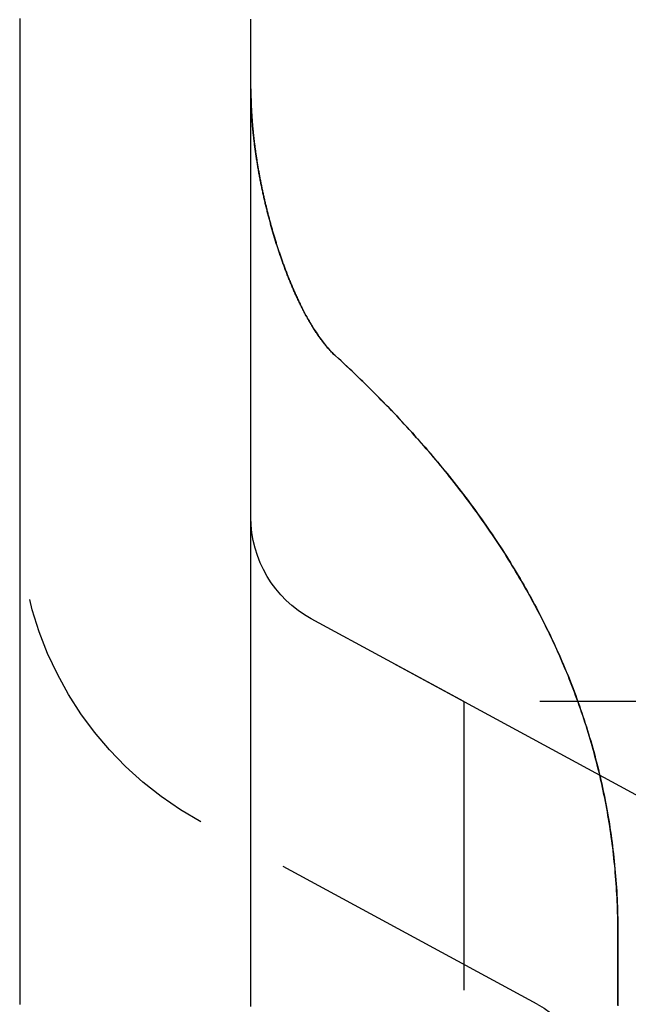
# Model space of a CAD drawing. Extents: x -230 to 59, y -180 to 1500.
# Drawn here: x -215 to -210, y 652 to 661 of the extents above; entities that cross this region are included whole.
import ezdxf

# ---------------------------------------------------------------- set-up
doc = ezdxf.new("R2010")
doc.units = 0
doc.header["$LTSCALE"] = 10
doc.linetypes.add('VERDECKT', pattern=[0.375, 0.25, -0.125])
doc.layers.get('0').update_dxf_attribs({"linetype": 'CONTINUOUS'})
doc.layers.add('STEMPEL', color=3, linetype='CONTINUOUS')

# ---------------------------------------------------------------- blocks, each defined once
blk = doc.blocks.new('A$C6F5950A2')
at = {"color": 1, "linetype": 'VERDECKT', "extrusion": (2e-16, 1, -2e-16)}
for p, q in [((-61.1586, 655), (-62.4772, 655.7161)), ((-59.5683, 654.1363), (-62.4772, 655.7161)), ((-61.1586, 655), (-61.1586, 585)), ((-58, 655), (-61.1586, 655)), ((-60.5228, 652.3788), (-63.4317, 653.9586))]:
    blk.add_line(p, q, dxfattribs=at)
at = {"color": 1}
for points in [[(-63, 652.361, 0), (-63, 652.386, 0), (-63, 652.41, 0), (-63, 652.434, 0), (-63, 652.458, 0), (-63, 652.483, 0), (-63, 652.507, 0), (-63, 652.531, 0), (-63, 652.555, 0), (-63, 652.58, 0), (-63, 652.604, 0), (-63, 652.628, 0), (-63, 652.653, 0), (-63, 652.677, 0), (-63, 652.701, 0), (-63, 652.725, 0), (-63, 652.75, 0), (-63, 652.774, 0), (-63, 652.798, 0), (-63, 652.822, 0), (-63, 652.847, 0), (-63, 652.871, 0), (-63, 652.895, 0), (-63, 652.92, 0), (-63, 652.944, 0), (-63, 652.968, 0), (-63, 652.992, 0), (-63, 653.017, 0), (-63, 653.041, 0), (-63, 653.065, 0), (-63, 653.089, 0), (-63, 653.114, 0), (-63, 653.138, 0), (-63, 653.162, 0), (-63, 653.187, 0), (-63, 653.211, 0), (-63, 653.235, 0), (-63, 653.259, 0), (-63, 653.284, 0), (-63, 653.308, 0), (-63, 653.332, 0), (-63, 653.357, 0), (-63, 653.381, 0), (-63, 653.405, 0), (-63, 653.429, 0), (-63, 653.454, 0), (-63, 653.478, 0), (-63, 653.502, 0), (-63, 653.527, 0), (-63, 653.551, 0), (-63, 653.575, 0), (-63, 653.599, 0), (-63, 653.624, 0), (-63, 653.648, 0), (-63, 653.672, 0), (-63, 653.697, 0), (-63, 653.721, 0), (-63, 653.745, 0), (-63, 653.769, 0), (-63, 653.794, 0), (-63, 653.818, 0), (-63, 653.842, 0), (-63, 653.867, 0), (-63, 653.891, 0), (-63, 653.915, 0), (-63, 653.939, 0), (-63, 653.964, 0), (-63, 653.988, 0), (-63, 654.012, 0), (-63, 654.037, 0), (-63, 654.061, 0), (-63, 654.085, 0), (-63, 654.11, 0), (-63, 654.134, 0), (-63, 654.158, 0), (-63, 654.182, 0), (-63, 654.207, 0), (-63, 654.231, 0), (-63, 654.255, 0), (-63, 654.28, 0), (-63, 654.304, 0), (-63, 654.328, 0), (-63, 654.352, 0), (-63, 654.377, 0), (-63, 654.401, 0), (-63, 654.425, 0), (-63, 654.45, 0), (-63, 654.474, 0), (-63, 654.498, 0), (-63, 654.523, 0), (-63, 654.547, 0), (-63, 654.571, 0), (-63, 654.595, 0), (-63, 654.62, 0), (-63, 654.644, 0), (-63, 654.668, 0), (-63, 654.693, 0), (-63, 654.717, 0), (-63, 654.741, 0), (-63, 654.765, 0), (-63, 654.79, 0), (-63, 654.814, 0), (-63, 654.838, 0), (-63, 654.863, 0), (-63, 654.887, 0), (-63, 654.911, 0), (-63, 654.936, 0), (-63, 654.96, 0), (-63, 654.984, 0), (-63, 655.008, 0), (-63, 655.033, 0), (-63, 655.057, 0), (-63, 655.081, 0), (-63, 655.106, 0), (-63, 655.13, 0), (-63, 655.154, 0), (-63, 655.178, 0), (-63, 655.203, 0), (-63, 655.227, 0), (-63, 655.251, 0), (-63, 655.276, 0), (-63, 655.3, 0), (-63, 655.324, 0), (-63, 655.349, 0), (-63, 655.373, 0), (-63, 655.397, 0), (-63, 655.421, 0), (-63, 655.446, 0), (-63, 655.47, 0), (-63, 655.494, 0), (-63, 655.519, 0), (-63, 655.543, 0), (-63, 655.567, 0), (-63, 655.591, 0), (-63, 655.616, 0), (-63, 655.64, 0), (-63, 655.664, 0), (-63, 655.689, 0), (-63, 655.713, 0), (-63, 655.737, 0), (-63, 655.761, 0), (-63, 655.786, 0), (-63, 655.81, 0), (-63, 655.834, 0), (-63, 655.859, 0), (-63, 655.883, 0), (-63, 655.907, 0), (-63, 655.931, 0), (-63, 655.956, 0), (-63, 655.98, 0), (-63, 656.004, 0), (-63, 656.029, 0), (-63, 656.053, 0), (-63, 656.077, 0), (-63, 656.101, 0), (-63, 656.126, 0), (-63, 656.15, 0), (-63, 656.174, 0), (-63, 656.199, 0), (-63, 656.223, 0), (-63, 656.247, 0), (-63, 656.271, 0), (-63, 656.296, 0), (-63, 656.32, 0), (-63, 656.344, 0), (-63, 656.369, 0), (-63, 656.393, 0), (-63, 656.417, 0), (-63, 656.441, 0), (-63, 656.466, 0), (-63, 656.49, 0), (-63, 656.514, 0), (-63, 656.538, 0), (-63, 656.563, 0), (-63, 656.587, 0), (-63, 656.611, 0), (-63, 656.636, 0), (-63, 656.66, 0), (-63, 656.684, 0), (-63, 656.708, 0), (-63, 656.733, 0), (-63, 656.757, 0), (-63, 656.781, 0), (-63, 656.805, 0), (-63, 656.83, 0), (-63, 656.854, 0), (-63, 656.878, 0), (-63, 656.903, 0), (-63, 656.927, 0), (-63, 656.951, 0), (-63, 656.975, 0), (-63, 657, 0), (-63, 657.024, 0), (-63, 657.048, 0), (-63, 657.072, 0), (-63, 657.097, 0), (-63, 657.121, 0), (-63, 657.145, 0), (-63, 657.169, 0), (-63, 657.194, 0), (-63, 657.218, 0), (-63, 657.242, 0), (-63, 657.267, 0), (-63, 657.291, 0), (-63, 657.315, 0), (-63, 657.339, 0), (-63, 657.364, 0), (-63, 657.388, 0), (-63, 657.412, 0), (-63, 657.436, 0), (-63, 657.461, 0), (-63, 657.485, 0), (-63, 657.509, 0), (-63, 657.534, 0), (-63, 657.558, 0), (-63, 657.582, 0), (-63, 657.606, 0), (-63, 657.631, 0), (-63, 657.655, 0), (-63, 657.679, 0), (-63, 657.703, 0), (-63, 657.728, 0), (-63, 657.752, 0), (-63, 657.776, 0), (-63, 657.8, 0), (-63, 657.825, 0), (-63, 657.849, 0), (-63, 657.873, 0), (-63, 657.898, 0), (-63, 657.922, 0), (-63, 657.946, 0), (-63, 657.97, 0), (-63, 657.995, 0), (-63, 658.019, 0), (-63, 658.043, 0), (-63, 658.067, 0), (-63, 658.092, 0), (-63, 658.116, 0), (-63, 658.14, 0), (-63, 658.164, 0), (-63, 658.189, 0), (-63, 658.213, 0), (-63, 658.237, 0), (-63, 658.262, 0), (-63, 658.286, 0), (-63, 658.31, 0), (-63, 658.334, 0), (-63, 658.359, 0), (-63, 658.383, 0), (-63, 658.407, 0), (-63, 658.431, 0), (-63, 658.456, 0), (-63, 658.48, 0), (-63, 658.504, 0), (-63, 658.529, 0), (-63, 658.553, 0), (-63, 658.577, 0), (-63, 658.601, 0), (-63, 658.626, 0), (-63, 658.65, 0), (-63, 658.674, 0), (-63, 658.698, 0), (-63, 658.723, 0), (-63, 658.747, 0), (-63, 658.771, 0), (-63, 658.795, 0), (-63, 658.82, 0), (-63, 658.844, 0), (-63, 658.868, 0), (-63, 658.893, 0), (-63, 658.917, 0), (-63, 658.941, 0), (-63, 658.965, 0), (-63, 658.99, 0), (-63, 659.014, 0), (-63, 659.038, 0), (-63, 659.062, 0), (-63, 659.087, 0), (-63, 659.111, 0), (-63, 659.135, 0), (-63, 659.16, 0), (-63, 659.184, 0), (-63, 659.208, 0), (-63, 659.232, 0), (-63, 659.257, 0), (-63, 659.281, 0), (-63, 659.305, 0), (-63, 659.329, 0), (-63, 659.354, 0), (-63, 659.378, 0), (-63, 659.402, 0), (-63, 659.426, 0), (-63, 659.451, 0), (-63, 659.475, 0), (-63, 659.499, 0), (-63, 659.524, 0), (-63, 659.548, 0), (-63, 659.572, 0), (-63, 659.596, 0), (-63, 659.621, 0), (-63, 659.645, 0), (-63, 659.669, 0), (-63, 659.693, 0), (-63, 659.718, 0), (-63, 659.742, 0), (-63, 659.766, 0), (-63, 659.791, 0), (-63, 659.815, 0), (-63, 659.839, 0), (-63, 659.863, 0), (-63, 659.888, 0), (-63, 659.912, 0), (-63, 659.936, 0), (-63, 659.96, 0), (-63, 659.985, 0), (-63, 660.009, 0), (-63, 660.033, 0), (-63, 660.057, 0), (-63, 660.082, 0), (-63, 660.106, 0), (-63, 660.13, 0), (-63, 660.155, 0), (-63, 660.179, 0), (-63, 660.203, 0), (-63, 660.227, 0), (-63, 660.252, 0), (-63, 660.276, 0), (-63, 660.3, 0), (-63, 660.324, 0), (-63, 660.349, 0), (-63, 660.373, 0), (-63, 660.397, 0), (-63, 660.421, 0), (-63, 660.446, 0), (-63, 660.47, 0), (-63, 660.494, 0), (-63, 660.519, 0), (-63, 660.543, 0), (-63, 660.567, 0), (-63, 660.591, 0), (-63, 660.616, 0), (-63, 660.64, 0), (-63, 660.664, 0), (-63, 660.688, 0), (-63, 660.713, 0), (-63, 660.737, 0), (-63, 660.761, 0), (-63, 660.786, 0), (-63, 660.81, 0), (-63, 660.834, 0), (-63, 660.858, 0), (-63, 660.883, 0), (-63, 660.907, 0)], [(-62.2671, 657.992, 0), (-62.274, 657.998, 0), (-62.2809, 658.005, 0), (-62.2877, 658.011, 0), (-62.2944, 658.018, 0), (-62.3011, 658.025, 0), (-62.3077, 658.032, 0), (-62.3142, 658.039, 0), (-62.3207, 658.046, 0), (-62.3271, 658.053, 0), (-62.3334, 658.06, 0), (-62.3397, 658.067, 0), (-62.3459, 658.075, 0), (-62.352, 658.082, 0), (-62.3581, 658.09, 0), (-62.3641, 658.097, 0), (-62.37, 658.105, 0), (-62.3758, 658.112, 0), (-62.3816, 658.12, 0), (-62.3873, 658.127, 0), (-62.393, 658.135, 0), (-62.3985, 658.142, 0), (-62.404, 658.15, 0), (-62.4094, 658.158, 0), (-62.4147, 658.165, 0), (-62.42, 658.173, 0), (-62.4252, 658.18, 0), (-62.4303, 658.188, 0), (-62.4353, 658.195, 0), (-62.4402, 658.203, 0), (-62.4451, 658.21, 0), (-62.4499, 658.218, 0), (-62.4546, 658.225, 0), (-62.4592, 658.233, 0), (-62.4637, 658.24, 0), (-62.4682, 658.247, 0), (-62.4726, 658.254, 0), (-62.4768, 658.261, 0), (-62.4811, 658.268, 0), (-62.4852, 658.275, 0), (-62.4893, 658.282, 0), (-62.4934, 658.289, 0), (-62.4976, 658.297, 0), (-62.5017, 658.304, 0), (-62.5057, 658.311, 0), (-62.5098, 658.318, 0), (-62.5139, 658.326, 0), (-62.518, 658.333, 0), (-62.522, 658.34, 0), (-62.526, 658.348, 0), (-62.5301, 658.355, 0), (-62.5341, 658.363, 0), (-62.5381, 658.37, 0), (-62.5421, 658.378, 0), (-62.5461, 658.386, 0), (-62.55, 658.393, 0), (-62.554, 658.401, 0), (-62.5579, 658.409, 0), (-62.5619, 658.417, 0), (-62.5658, 658.424, 0), (-62.5697, 658.432, 0), (-62.5736, 658.44, 0), (-62.5775, 658.448, 0), (-62.5814, 658.456, 0), (-62.5853, 658.464, 0), (-62.5891, 658.472, 0), (-62.593, 658.481, 0), (-62.5968, 658.489, 0), (-62.6006, 658.497, 0), (-62.6044, 658.505, 0), (-62.6082, 658.513, 0), (-62.612, 658.522, 0), (-62.6158, 658.53, 0), (-62.6195, 658.538, 0), (-62.6232, 658.547, 0), (-62.627, 658.555, 0), (-62.6307, 658.564, 0), (-62.6344, 658.572, 0), (-62.6381, 658.581, 0), (-62.6418, 658.59, 0), (-62.6454, 658.598, 0), (-62.6491, 658.607, 0), (-62.6527, 658.615, 0), (-62.6563, 658.624, 0), (-62.6599, 658.633, 0), (-62.6635, 658.642, 0), (-62.6671, 658.651, 0), (-62.6707, 658.659, 0), (-62.6742, 658.668, 0), (-62.6778, 658.677, 0), (-62.6813, 658.686, 0), (-62.6848, 658.695, 0), (-62.6883, 658.704, 0), (-62.6918, 658.713, 0), (-62.6952, 658.722, 0), (-62.6987, 658.731, 0), (-62.7021, 658.74, 0), (-62.7055, 658.749, 0), (-62.7089, 658.759, 0), (-62.7123, 658.768, 0), (-62.7157, 658.777, 0), (-62.7191, 658.786, 0), (-62.7224, 658.795, 0), (-62.7257, 658.805, 0), (-62.729, 658.814, 0), (-62.7323, 658.823, 0), (-62.7356, 658.833, 0), (-62.7389, 658.842, 0), (-62.7421, 658.851, 0), (-62.7453, 658.861, 0), (-62.7486, 658.87, 0), (-62.7518, 658.88, 0), (-62.7549, 658.889, 0), (-62.7581, 658.899, 0), (-62.7613, 658.908, 0), (-62.7644, 658.918, 0), (-62.7675, 658.927, 0), (-62.7706, 658.937, 0), (-62.7737, 658.946, 0), (-62.7768, 658.956, 0), (-62.7798, 658.966, 0), (-62.7828, 658.975, 0), (-62.7858, 658.985, 0), (-62.7888, 658.995, 0), (-62.7918, 659.004, 0), (-62.7948, 659.014, 0), (-62.7977, 659.024, 0), (-62.8006, 659.034, 0), (-62.8036, 659.043, 0), (-62.8064, 659.053, 0), (-62.8093, 659.063, 0), (-62.8122, 659.073, 0), (-62.815, 659.083, 0), (-62.8178, 659.092, 0), (-62.8206, 659.102, 0), (-62.8234, 659.112, 0), (-62.8262, 659.122, 0), (-62.8289, 659.132, 0), (-62.8316, 659.142, 0), (-62.8343, 659.152, 0), (-62.837, 659.162, 0), (-62.8397, 659.172, 0), (-62.8423, 659.182, 0), (-62.845, 659.192, 0), (-62.8476, 659.202, 0), (-62.8502, 659.211, 0), (-62.8527, 659.221, 0), (-62.8553, 659.231, 0), (-62.8578, 659.241, 0), (-62.8603, 659.251, 0), (-62.8628, 659.261, 0), (-62.8653, 659.272, 0), (-62.8677, 659.282, 0), (-62.8702, 659.292, 0), (-62.8726, 659.302, 0), (-62.875, 659.312, 0), (-62.8773, 659.322, 0), (-62.8797, 659.332, 0), (-62.882, 659.342, 0), (-62.8843, 659.352, 0), (-62.8866, 659.362, 0), (-62.8889, 659.372, 0), (-62.8911, 659.382, 0), (-62.8934, 659.392, 0), (-62.8956, 659.402, 0), (-62.8977, 659.412, 0), (-62.8999, 659.423, 0), (-62.9021, 659.433, 0), (-62.9042, 659.443, 0), (-62.9063, 659.453, 0), (-62.9084, 659.463, 0), (-62.9104, 659.473, 0), (-62.9125, 659.483, 0), (-62.9145, 659.493, 0), (-62.9165, 659.504, 0), (-62.9184, 659.514, 0), (-62.9204, 659.524, 0), (-62.9223, 659.534, 0), (-62.9242, 659.544, 0), (-62.9261, 659.554, 0), (-62.928, 659.564, 0), (-62.9298, 659.574, 0), (-62.9316, 659.585, 0), (-62.9334, 659.595, 0), (-62.9352, 659.605, 0), (-62.937, 659.615, 0), (-62.9387, 659.625, 0), (-62.9404, 659.635, 0), (-62.9421, 659.645, 0), (-62.9438, 659.655, 0), (-62.9454, 659.665, 0), (-62.947, 659.676, 0), (-62.9486, 659.686, 0), (-62.9502, 659.696, 0), (-62.9517, 659.706, 0), (-62.9533, 659.716, 0), (-62.9548, 659.726, 0), (-62.9562, 659.736, 0), (-62.9577, 659.746, 0), (-62.9591, 659.756, 0), (-62.9605, 659.766, 0), (-62.9619, 659.777, 0), (-62.9633, 659.787, 0), (-62.9646, 659.797, 0), (-62.9659, 659.807, 0), (-62.9672, 659.817, 0), (-62.9685, 659.827, 0), (-62.9698, 659.837, 0), (-62.971, 659.847, 0), (-62.9722, 659.857, 0), (-62.9733, 659.867, 0), (-62.9745, 659.877, 0), (-62.9756, 659.887, 0), (-62.9767, 659.897, 0), (-62.9778, 659.907, 0), (-62.9788, 659.917, 0), (-62.9799, 659.927, 0), (-62.9809, 659.937, 0), (-62.9818, 659.947, 0), (-62.9828, 659.957, 0), (-62.9837, 659.966, 0), (-62.9846, 659.976, 0), (-62.9855, 659.986, 0), (-62.9864, 659.996, 0), (-62.9872, 660.006, 0), (-62.988, 660.016, 0), (-62.9888, 660.026, 0), (-62.9895, 660.036, 0), (-62.9902, 660.045, 0), (-62.9909, 660.055, 0), (-62.9916, 660.065, 0), (-62.9923, 660.075, 0), (-62.9929, 660.085, 0), (-62.9935, 660.094, 0), (-62.9941, 660.104, 0), (-62.9946, 660.114, 0), (-62.9951, 660.124, 0), (-62.9956, 660.133, 0), (-62.9961, 660.143, 0), (-62.9965, 660.153, 0), (-62.997, 660.162, 0), (-62.9973, 660.172, 0), (-62.9977, 660.182, 0), (-62.998, 660.191, 0), (-62.9984, 660.201, 0), (-62.9986, 660.21, 0), (-62.9989, 660.22, 0), (-62.9991, 660.23, 0), (-62.9993, 660.239, 0), (-62.9995, 660.249, 0), (-62.9997, 660.258, 0), (-62.9998, 660.268, 0), (-62.9999, 660.277, 0), (-62.9999, 660.286, 0), (-63, 660.296, 0), (-63, 660.305, 0)], [(-63, 660.305, 0), (-63, 660.297, 0), (-63, 660.289, 0), (-62.9999, 660.281, 0), (-62.9998, 660.273, 0), (-62.9998, 660.265, 0), (-62.9996, 660.257, 0), (-62.9995, 660.249, 0), (-62.9994, 660.241, 0), (-62.9992, 660.233, 0), (-62.999, 660.225, 0), (-62.9988, 660.216, 0), (-62.9986, 660.208, 0), (-62.9983, 660.2, 0), (-62.9981, 660.192, 0), (-62.9978, 660.184, 0), (-62.9975, 660.176, 0), (-62.9972, 660.167, 0), (-62.9968, 660.159, 0), (-62.9965, 660.151, 0), (-62.9961, 660.143, 0), (-62.9957, 660.134, 0), (-62.9953, 660.126, 0), (-62.9948, 660.118, 0), (-62.9944, 660.11, 0), (-62.9939, 660.101, 0), (-62.9934, 660.093, 0), (-62.9929, 660.085, 0), (-62.9924, 660.076, 0), (-62.9918, 660.068, 0), (-62.9912, 660.06, 0), (-62.9907, 660.051, 0), (-62.9901, 660.043, 0), (-62.9894, 660.034, 0), (-62.9888, 660.026, 0), (-62.9881, 660.018, 0), (-62.9874, 660.009, 0), (-62.9867, 660.001, 0), (-62.986, 659.992, 0), (-62.9853, 659.984, 0), (-62.9845, 659.975, 0), (-62.9838, 659.967, 0), (-62.983, 659.959, 0), (-62.9822, 659.95, 0), (-62.9814, 659.942, 0), (-62.9805, 659.933, 0), (-62.9797, 659.925, 0), (-62.9788, 659.916, 0), (-62.9779, 659.908, 0), (-62.977, 659.899, 0), (-62.976, 659.891, 0), (-62.9751, 659.882, 0), (-62.9741, 659.873, 0), (-62.9731, 659.865, 0), (-62.9721, 659.856, 0), (-62.9711, 659.848, 0), (-62.9701, 659.839, 0), (-62.969, 659.831, 0), (-62.9679, 659.822, 0), (-62.9668, 659.814, 0), (-62.9657, 659.805, 0), (-62.9646, 659.796, 0), (-62.9635, 659.788, 0), (-62.9623, 659.779, 0), (-62.9611, 659.771, 0), (-62.9599, 659.762, 0), (-62.9587, 659.753, 0), (-62.9575, 659.745, 0), (-62.9563, 659.736, 0), (-62.955, 659.728, 0), (-62.9537, 659.719, 0), (-62.9524, 659.71, 0), (-62.9511, 659.702, 0), (-62.9498, 659.693, 0), (-62.9484, 659.684, 0), (-62.9471, 659.676, 0), (-62.9457, 659.667, 0), (-62.9443, 659.659, 0), (-62.9429, 659.65, 0), (-62.9415, 659.641, 0), (-62.94, 659.633, 0), (-62.9385, 659.624, 0), (-62.9371, 659.615, 0), (-62.9356, 659.607, 0), (-62.9341, 659.598, 0), (-62.9325, 659.589, 0), (-62.931, 659.581, 0), (-62.9294, 659.572, 0), (-62.9279, 659.563, 0), (-62.9263, 659.555, 0), (-62.9247, 659.546, 0), (-62.923, 659.537, 0), (-62.9214, 659.529, 0), (-62.9197, 659.52, 0), (-62.9181, 659.511, 0), (-62.9164, 659.503, 0), (-62.9147, 659.494, 0), (-62.9129, 659.486, 0), (-62.9112, 659.477, 0), (-62.9095, 659.468, 0), (-62.9077, 659.46, 0), (-62.9059, 659.451, 0), (-62.9041, 659.442, 0), (-62.9023, 659.434, 0), (-62.9005, 659.425, 0), (-62.8986, 659.416, 0), (-62.8968, 659.408, 0), (-62.8949, 659.399, 0), (-62.893, 659.39, 0), (-62.8911, 659.382, 0), (-62.8892, 659.373, 0), (-62.8872, 659.365, 0), (-62.8853, 659.356, 0), (-62.8833, 659.347, 0), (-62.8813, 659.339, 0), (-62.8793, 659.33, 0), (-62.8773, 659.322, 0), (-62.8753, 659.313, 0), (-62.8733, 659.304, 0), (-62.8712, 659.296, 0), (-62.8691, 659.287, 0), (-62.867, 659.279, 0), (-62.8649, 659.27, 0), (-62.8628, 659.261, 0), (-62.8607, 659.253, 0), (-62.8585, 659.244, 0), (-62.8564, 659.236, 0), (-62.8542, 659.227, 0), (-62.852, 659.219, 0), (-62.8498, 659.21, 0), (-62.8476, 659.202, 0), (-62.8454, 659.193, 0), (-62.8431, 659.184, 0), (-62.8408, 659.176, 0), (-62.8385, 659.167, 0), (-62.8362, 659.159, 0), (-62.8339, 659.15, 0), (-62.8315, 659.141, 0), (-62.8291, 659.133, 0), (-62.8267, 659.124, 0), (-62.8243, 659.115, 0), (-62.8218, 659.107, 0), (-62.8194, 659.098, 0), (-62.8169, 659.089, 0), (-62.8144, 659.08, 0), (-62.8118, 659.072, 0), (-62.8093, 659.063, 0), (-62.8067, 659.054, 0), (-62.8041, 659.045, 0), (-62.8015, 659.036, 0), (-62.7988, 659.028, 0), (-62.7962, 659.019, 0), (-62.7935, 659.01, 0), (-62.7908, 659.001, 0), (-62.7881, 658.992, 0), (-62.7853, 658.983, 0), (-62.7826, 658.975, 0), (-62.7798, 658.966, 0), (-62.777, 658.957, 0), (-62.7741, 658.948, 0), (-62.7713, 658.939, 0), (-62.7684, 658.93, 0), (-62.7655, 658.921, 0), (-62.7626, 658.912, 0), (-62.7596, 658.903, 0), (-62.7567, 658.894, 0), (-62.7537, 658.885, 0), (-62.7507, 658.877, 0), (-62.7477, 658.868, 0), (-62.7446, 658.859, 0), (-62.7415, 658.85, 0), (-62.7384, 658.841, 0), (-62.7353, 658.832, 0), (-62.7322, 658.823, 0), (-62.729, 658.814, 0), (-62.7259, 658.805, 0), (-62.7227, 658.796, 0), (-62.7194, 658.787, 0), (-62.7162, 658.778, 0), (-62.7129, 658.769, 0), (-62.7097, 658.761, 0), (-62.7063, 658.752, 0), (-62.703, 658.743, 0), (-62.6997, 658.734, 0), (-62.6963, 658.725, 0), (-62.6929, 658.716, 0), (-62.6895, 658.707, 0), (-62.686, 658.698, 0), (-62.6826, 658.69, 0), (-62.6791, 658.681, 0), (-62.6756, 658.672, 0), (-62.6721, 658.663, 0), (-62.6685, 658.654, 0), (-62.6649, 658.645, 0), (-62.6614, 658.637, 0), (-62.6577, 658.628, 0), (-62.6541, 658.619, 0), (-62.6504, 658.61, 0), (-62.6468, 658.601, 0), (-62.6431, 658.593, 0), (-62.6393, 658.584, 0), (-62.6356, 658.575, 0), (-62.6318, 658.567, 0), (-62.628, 658.558, 0), (-62.6242, 658.549, 0), (-62.6204, 658.541, 0), (-62.6165, 658.532, 0), (-62.6127, 658.523, 0), (-62.6088, 658.515, 0), (-62.6048, 658.506, 0), (-62.6009, 658.498, 0), (-62.5969, 658.489, 0), (-62.5928, 658.48, 0), (-62.5885, 658.471, 0), (-62.584, 658.462, 0), (-62.5793, 658.452, 0), (-62.5745, 658.442, 0), (-62.5695, 658.432, 0), (-62.5643, 658.421, 0), (-62.559, 658.411, 0), (-62.5535, 658.4, 0), (-62.5478, 658.389, 0), (-62.542, 658.377, 0), (-62.536, 658.366, 0), (-62.5298, 658.354, 0), (-62.5235, 658.343, 0), (-62.517, 658.331, 0), (-62.5104, 658.319, 0), (-62.5036, 658.307, 0), (-62.4967, 658.295, 0), (-62.4896, 658.282, 0), (-62.4824, 658.27, 0), (-62.475, 658.258, 0), (-62.4674, 658.245, 0), (-62.4598, 658.233, 0), (-62.4519, 658.221, 0), (-62.444, 658.208, 0), (-62.4358, 658.196, 0), (-62.4276, 658.183, 0), (-62.4192, 658.171, 0), (-62.4107, 658.159, 0), (-62.402, 658.147, 0), (-62.3932, 658.135, 0), (-62.3843, 658.123, 0), (-62.3752, 658.111, 0), (-62.366, 658.099, 0), (-62.3567, 658.088, 0), (-62.3472, 658.076, 0), (-62.3376, 658.065, 0), (-62.3279, 658.054, 0), (-62.3181, 658.043, 0), (-62.3081, 658.032, 0), (-62.298, 658.022, 0), (-62.2878, 658.011, 0), (-62.2775, 658.001, 0), (-62.2671, 657.992, 0)], [(-63, 652.378, 0), (-63, 652.405, 0), (-63, 652.431, 0), (-63, 652.457, 0), (-63, 652.483, 0), (-63, 652.509, 0), (-63, 652.535, 0), (-63, 652.561, 0), (-63, 652.588, 0), (-63, 652.614, 0), (-63, 652.64, 0), (-63, 652.666, 0), (-63, 652.692, 0), (-63, 652.718, 0), (-63, 652.745, 0), (-63, 652.771, 0), (-63, 652.797, 0), (-63, 652.823, 0), (-63, 652.849, 0), (-63, 652.875, 0), (-63, 652.902, 0), (-63, 652.928, 0), (-63, 652.954, 0), (-63, 652.98, 0), (-63, 653.006, 0), (-63, 653.032, 0), (-63, 653.058, 0), (-63, 653.085, 0), (-63, 653.111, 0), (-63, 653.137, 0), (-63, 653.163, 0), (-63, 653.189, 0), (-63, 653.215, 0), (-63, 653.242, 0), (-63, 653.268, 0), (-63, 653.294, 0), (-63, 653.32, 0), (-63, 653.346, 0), (-63, 653.372, 0), (-63, 653.399, 0), (-63, 653.425, 0), (-63, 653.451, 0), (-63, 653.477, 0), (-63, 653.503, 0), (-63, 653.529, 0), (-63, 653.556, 0), (-63, 653.582, 0), (-63, 653.608, 0), (-63, 653.634, 0), (-63, 653.66, 0), (-63, 653.687, 0), (-63, 653.713, 0), (-63, 653.739, 0), (-63, 653.765, 0), (-63, 653.791, 0), (-63, 653.817, 0), (-63, 653.844, 0), (-63, 653.87, 0), (-63, 653.896, 0), (-63, 653.922, 0), (-63, 653.948, 0), (-63, 653.974, 0), (-63, 654.001, 0), (-63, 654.027, 0), (-63, 654.053, 0), (-63, 654.079, 0), (-63, 654.105, 0), (-63, 654.131, 0), (-63, 654.158, 0), (-63, 654.184, 0), (-63, 654.21, 0), (-63, 654.236, 0), (-63, 654.262, 0), (-63, 654.289, 0), (-63, 654.315, 0), (-63, 654.341, 0), (-63, 654.367, 0), (-63, 654.393, 0), (-63, 654.419, 0), (-63, 654.446, 0), (-63, 654.472, 0), (-63, 654.498, 0), (-63, 654.524, 0), (-63, 654.55, 0), (-63, 654.577, 0), (-63, 654.603, 0), (-63, 654.629, 0), (-63, 654.655, 0), (-63, 654.681, 0), (-63, 654.707, 0), (-63, 654.734, 0), (-63, 654.76, 0), (-63, 654.786, 0), (-63, 654.812, 0), (-63, 654.838, 0), (-63, 654.864, 0), (-63, 654.891, 0), (-63, 654.917, 0), (-63, 654.943, 0), (-63, 654.969, 0), (-63, 654.995, 0), (-63, 655.022, 0), (-63, 655.048, 0), (-63, 655.074, 0), (-63, 655.1, 0), (-63, 655.126, 0), (-63, 655.152, 0), (-63, 655.179, 0), (-63, 655.205, 0), (-63, 655.231, 0), (-63, 655.257, 0), (-63, 655.283, 0), (-63, 655.31, 0), (-63, 655.336, 0), (-63, 655.362, 0), (-63, 655.388, 0), (-63, 655.414, 0), (-63, 655.44, 0), (-63, 655.467, 0), (-63, 655.493, 0), (-63, 655.519, 0), (-63, 655.545, 0), (-63, 655.571, 0), (-63, 655.597, 0), (-63, 655.624, 0), (-63, 655.65, 0), (-63, 655.676, 0), (-63, 655.702, 0), (-63, 655.728, 0), (-63, 655.754, 0), (-63, 655.781, 0), (-63, 655.807, 0), (-63, 655.833, 0), (-63, 655.859, 0), (-63, 655.885, 0), (-63, 655.911, 0), (-63, 655.938, 0), (-63, 655.964, 0), (-63, 655.99, 0), (-63, 656.016, 0), (-63, 656.042, 0), (-63, 656.069, 0), (-63, 656.095, 0), (-63, 656.121, 0), (-63, 656.147, 0), (-63, 656.173, 0), (-63, 656.199, 0), (-63, 656.225, 0), (-63, 656.252, 0), (-63, 656.278, 0), (-63, 656.304, 0), (-63, 656.33, 0), (-63, 656.356, 0), (-63, 656.382, 0), (-63, 656.409, 0), (-63, 656.435, 0), (-63, 656.461, 0), (-63, 656.487, 0), (-63, 656.513, 0), (-63, 656.539, 0), (-63, 656.566, 0), (-63, 656.592, 0), (-63, 656.618, 0), (-63, 656.644, 0), (-63, 656.67, 0), (-63, 656.696, 0), (-63, 656.723, 0), (-63, 656.749, 0), (-63, 656.775, 0), (-63, 656.801, 0), (-63, 656.827, 0), (-63, 656.853, 0), (-63, 656.879, 0), (-63, 656.906, 0), (-63, 656.932, 0), (-63, 656.958, 0), (-63, 656.984, 0), (-63, 657.01, 0), (-63, 657.036, 0), (-63, 657.063, 0), (-63, 657.089, 0), (-63, 657.115, 0), (-63, 657.141, 0), (-63, 657.167, 0), (-63, 657.193, 0), (-63, 657.219, 0), (-63, 657.246, 0), (-63, 657.272, 0), (-63, 657.298, 0), (-63, 657.324, 0), (-63, 657.35, 0), (-63, 657.376, 0), (-63, 657.402, 0), (-63, 657.429, 0), (-63, 657.455, 0), (-63, 657.481, 0), (-63, 657.507, 0), (-63, 657.533, 0), (-63, 657.559, 0), (-63, 657.586, 0), (-63, 657.612, 0), (-63, 657.638, 0), (-63, 657.664, 0), (-63, 657.69, 0), (-63, 657.716, 0), (-63, 657.742, 0), (-63, 657.769, 0), (-63, 657.795, 0), (-63, 657.821, 0), (-63, 657.847, 0), (-63, 657.873, 0), (-63, 657.899, 0), (-63, 657.925, 0), (-63, 657.952, 0), (-63, 657.978, 0), (-63, 658.004, 0), (-63, 658.03, 0), (-63, 658.056, 0), (-63, 658.082, 0), (-63, 658.109, 0), (-63, 658.135, 0), (-63, 658.161, 0), (-63, 658.187, 0), (-63, 658.213, 0), (-63, 658.239, 0), (-63, 658.265, 0), (-63, 658.292, 0), (-63, 658.318, 0), (-63, 658.344, 0), (-63, 658.37, 0), (-63, 658.396, 0), (-63, 658.422, 0), (-63, 658.449, 0), (-63, 658.475, 0), (-63, 658.501, 0), (-63, 658.527, 0), (-63, 658.553, 0), (-63, 658.579, 0), (-63, 658.605, 0), (-63, 658.632, 0), (-63, 658.658, 0), (-63, 658.684, 0), (-63, 658.71, 0), (-63, 658.736, 0), (-63, 658.762, 0), (-63, 658.788, 0), (-63, 658.815, 0), (-63, 658.841, 0), (-63, 658.867, 0), (-63, 658.893, 0), (-63, 658.919, 0), (-63, 658.945, 0), (-63, 658.972, 0), (-63, 658.998, 0), (-63, 659.024, 0), (-63, 659.05, 0), (-63, 659.076, 0), (-63, 659.102, 0), (-63, 659.128, 0), (-63, 659.155, 0), (-63, 659.181, 0), (-63, 659.207, 0), (-63, 659.233, 0), (-63, 659.259, 0), (-63, 659.285, 0), (-63, 659.312, 0), (-63, 659.338, 0), (-63, 659.364, 0), (-63, 659.39, 0), (-63, 659.416, 0), (-63, 659.442, 0), (-63, 659.468, 0), (-63, 659.495, 0), (-63, 659.521, 0), (-63, 659.547, 0), (-63, 659.573, 0), (-63, 659.599, 0), (-63, 659.625, 0), (-63, 659.651, 0), (-63, 659.678, 0), (-63, 659.704, 0), (-63, 659.73, 0), (-63, 659.756, 0), (-63, 659.782, 0), (-63, 659.808, 0), (-63, 659.835, 0), (-63, 659.861, 0), (-63, 659.887, 0), (-63, 659.913, 0), (-63, 659.939, 0), (-63, 659.965, 0), (-63, 659.991, 0), (-63, 660.018, 0), (-63, 660.044, 0), (-63, 660.07, 0), (-63, 660.096, 0), (-63, 660.122, 0), (-63, 660.148, 0), (-63, 660.175, 0), (-63, 660.201, 0), (-63, 660.227, 0), (-63, 660.253, 0), (-63, 660.279, 0), (-63, 660.305, 0)], [(-62.2671, 657.992, 0), (-62.242, 657.969, 0), (-62.2171, 657.946, 0), (-62.1922, 657.923, 0), (-62.1675, 657.899, 0), (-62.1428, 657.876, 0), (-62.1182, 657.853, 0), (-62.0938, 657.83, 0), (-62.0694, 657.806, 0), (-62.0451, 657.783, 0), (-62.0209, 657.759, 0), (-61.9968, 657.736, 0), (-61.9729, 657.712, 0), (-61.949, 657.688, 0), (-61.9252, 657.665, 0), (-61.9015, 657.641, 0), (-61.8779, 657.617, 0), (-61.8545, 657.593, 0), (-61.8311, 657.569, 0), (-61.8078, 657.545, 0), (-61.7846, 657.521, 0), (-61.7616, 657.496, 0), (-61.7386, 657.472, 0), (-61.7158, 657.448, 0), (-61.693, 657.423, 0), (-61.6704, 657.399, 0), (-61.6479, 657.374, 0), (-61.6254, 657.35, 0), (-61.6031, 657.325, 0), (-61.5809, 657.3, 0), (-61.5588, 657.275, 0), (-61.5368, 657.251, 0), (-61.515, 657.226, 0), (-61.4932, 657.201, 0), (-61.4716, 657.176, 0), (-61.45, 657.151, 0), (-61.4286, 657.125, 0), (-61.4073, 657.1, 0), (-61.3861, 657.075, 0), (-61.365, 657.049, 0), (-61.3441, 657.024, 0), (-61.3232, 656.998, 0), (-61.3025, 656.973, 0), (-61.2819, 656.947, 0), (-61.2614, 656.922, 0), (-61.241, 656.896, 0), (-61.2208, 656.87, 0), (-61.2006, 656.844, 0), (-61.1806, 656.818, 0), (-61.1607, 656.792, 0), (-61.1409, 656.766, 0), (-61.1213, 656.74, 0), (-61.1018, 656.714, 0), (-61.0824, 656.687, 0), (-61.0631, 656.661, 0), (-61.0439, 656.635, 0), (-61.0249, 656.608, 0), (-61.006, 656.582, 0), (-60.9872, 656.555, 0), (-60.9686, 656.528, 0), (-60.9501, 656.502, 0), (-60.9317, 656.475, 0), (-60.9134, 656.448, 0), (-60.8953, 656.421, 0), (-60.8773, 656.394, 0), (-60.8594, 656.367, 0), (-60.8416, 656.34, 0), (-60.824, 656.312, 0), (-60.8066, 656.285, 0), (-60.7892, 656.258, 0), (-60.772, 656.23, 0), (-60.7549, 656.203, 0), (-60.738, 656.175, 0), (-60.7212, 656.148, 0), (-60.7045, 656.12, 0), (-60.688, 656.092, 0), (-60.6716, 656.065, 0), (-60.6553, 656.037, 0), (-60.6392, 656.009, 0), (-60.6232, 655.981, 0), (-60.6073, 655.953, 0), (-60.5916, 655.924, 0), (-60.5761, 655.896, 0), (-60.5606, 655.868, 0), (-60.5454, 655.84, 0), (-60.5302, 655.811, 0), (-60.5152, 655.783, 0), (-60.5004, 655.754, 0), (-60.4857, 655.725, 0), (-60.4711, 655.697, 0), (-60.4567, 655.668, 0), (-60.4425, 655.639, 0), (-60.4284, 655.61, 0), (-60.4144, 655.582, 0), (-60.4006, 655.553, 0), (-60.387, 655.524, 0), (-60.3735, 655.495, 0), (-60.3602, 655.465, 0), (-60.347, 655.436, 0), (-60.334, 655.407, 0), (-60.3211, 655.378, 0), (-60.3084, 655.348, 0), (-60.2959, 655.319, 0), (-60.2835, 655.29, 0), (-60.2712, 655.26, 0), (-60.2592, 655.231, 0), (-60.2472, 655.201, 0), (-60.2355, 655.171, 0), (-60.2239, 655.142, 0), (-60.2124, 655.112, 0), (-60.2011, 655.082, 0), (-60.19, 655.052, 0), (-60.179, 655.022, 0), (-60.1682, 654.992, 0), (-60.1576, 654.962, 0), (-60.1471, 654.932, 0), (-60.1368, 654.902, 0), (-60.1266, 654.872, 0), (-60.1166, 654.841, 0), (-60.1068, 654.811, 0), (-60.0971, 654.781, 0), (-60.0876, 654.75, 0), (-60.0782, 654.72, 0), (-60.0691, 654.689, 0), (-60.06, 654.659, 0), (-60.0512, 654.628, 0), (-60.0425, 654.597, 0), (-60.0339, 654.567, 0), (-60.0256, 654.536, 0), (-60.0174, 654.505, 0), (-60.0093, 654.474, 0), (-60.0015, 654.443, 0), (-59.9938, 654.412, 0), (-59.9862, 654.381, 0), (-59.9789, 654.35, 0), (-59.9717, 654.319, 0), (-59.9646, 654.287, 0), (-59.9578, 654.256, 0), (-59.9511, 654.225, 0), (-59.9446, 654.193, 0), (-59.9382, 654.162, 0), (-59.932, 654.13, 0), (-59.926, 654.099, 0), (-59.9201, 654.067, 0), (-59.9145, 654.035, 0), (-59.909, 654.003, 0), (-59.9036, 653.972, 0), (-59.8985, 653.94, 0), (-59.8935, 653.908, 0), (-59.8887, 653.876, 0), (-59.884, 653.844, 0), (-59.8795, 653.812, 0), (-59.8752, 653.78, 0), (-59.8711, 653.747, 0), (-59.8672, 653.715, 0), (-59.8634, 653.683, 0), (-59.8598, 653.65, 0), (-59.8563, 653.618, 0), (-59.8531, 653.586, 0), (-59.85, 653.553, 0), (-59.8471, 653.52, 0), (-59.8444, 653.488, 0), (-59.8418, 653.455, 0), (-59.8395, 653.422, 0), (-59.8373, 653.389, 0), (-59.8353, 653.357, 0), (-59.8334, 653.324, 0), (-59.8318, 653.291, 0), (-59.8303, 653.258, 0), (-59.829, 653.225, 0), (-59.8279, 653.192, 0), (-59.8269, 653.159, 0), (-59.8261, 653.125, 0), (-59.8256, 653.092, 0), (-59.8252, 653.059, 0), (-59.8249, 653.026, 0), (-59.8249, 652.992, 0), (-59.8249, 652.958, 0), (-59.8249, 652.924, 0), (-59.8249, 652.889, 0), (-59.8249, 652.855, 0), (-59.8249, 652.82, 0), (-59.8249, 652.785, 0), (-59.8249, 652.75, 0), (-59.8249, 652.716, 0), (-59.8249, 652.681, 0), (-59.8249, 652.646, 0), (-59.8249, 652.611, 0), (-59.8249, 652.576, 0), (-59.8249, 652.541, 0), (-59.8249, 652.506, 0), (-59.8249, 652.471, 0), (-59.8249, 652.436, 0), (-59.8249, 652.401, 0), (-59.8249, 652.366, 0)], [(-59.8247, 652.371, 0), (-59.8247, 652.398, 0), (-59.8247, 652.425, 0), (-59.8248, 652.452, 0), (-59.8248, 652.479, 0), (-59.8248, 652.506, 0), (-59.8248, 652.532, 0), (-59.8248, 652.559, 0), (-59.8248, 652.586, 0), (-59.8248, 652.613, 0), (-59.8248, 652.64, 0), (-59.8248, 652.667, 0), (-59.8248, 652.693, 0), (-59.8248, 652.72, 0), (-59.8248, 652.747, 0), (-59.8248, 652.773, 0), (-59.8248, 652.8, 0), (-59.8248, 652.827, 0), (-59.8248, 652.853, 0), (-59.8248, 652.88, 0), (-59.8248, 652.907, 0), (-59.8248, 652.933, 0), (-59.8248, 652.96, 0), (-59.8248, 652.987, 0), (-59.8248, 653.016, 0), (-59.825, 653.046, 0), (-59.8253, 653.078, 0), (-59.8258, 653.109, 0), (-59.8264, 653.141, 0), (-59.8272, 653.173, 0), (-59.8282, 653.204, 0), (-59.8293, 653.236, 0), (-59.8306, 653.268, 0), (-59.8321, 653.299, 0), (-59.8337, 653.331, 0), (-59.8355, 653.362, 0), (-59.8375, 653.393, 0), (-59.8396, 653.425, 0), (-59.8419, 653.456, 0), (-59.8443, 653.488, 0), (-59.8469, 653.519, 0), (-59.8497, 653.55, 0), (-59.8526, 653.581, 0), (-59.8557, 653.612, 0), (-59.859, 653.644, 0), (-59.8624, 653.675, 0), (-59.866, 653.706, 0), (-59.8697, 653.737, 0), (-59.8736, 653.768, 0), (-59.8777, 653.798, 0), (-59.8819, 653.829, 0), (-59.8863, 653.86, 0), (-59.8909, 653.891, 0), (-59.8956, 653.922, 0), (-59.9004, 653.952, 0), (-59.9055, 653.983, 0), (-59.9107, 654.013, 0), (-59.916, 654.044, 0), (-59.9215, 654.074, 0), (-59.9272, 654.105, 0), (-59.933, 654.135, 0), (-59.939, 654.166, 0), (-59.9451, 654.196, 0), (-59.9514, 654.226, 0), (-59.9578, 654.256, 0), (-59.9645, 654.287, 0), (-59.9712, 654.317, 0), (-59.9781, 654.347, 0), (-59.9852, 654.377, 0), (-59.9924, 654.407, 0), (-59.9998, 654.437, 0), (-60.0074, 654.466, 0), (-60.0151, 654.496, 0), (-60.0229, 654.526, 0), (-60.031, 654.556, 0), (-60.0391, 654.585, 0), (-60.0474, 654.615, 0), (-60.0559, 654.645, 0), (-60.0645, 654.674, 0), (-60.0733, 654.704, 0), (-60.0822, 654.733, 0), (-60.0913, 654.762, 0), (-60.1005, 654.792, 0), (-60.1099, 654.821, 0), (-60.1194, 654.85, 0), (-60.129, 654.879, 0), (-60.1389, 654.908, 0), (-60.1488, 654.937, 0), (-60.1589, 654.966, 0), (-60.1691, 654.995, 0), (-60.1795, 655.024, 0), (-60.1901, 655.052, 0), (-60.2008, 655.081, 0), (-60.2116, 655.11, 0), (-60.2225, 655.138, 0), (-60.2337, 655.167, 0), (-60.2449, 655.195, 0), (-60.2563, 655.224, 0), (-60.2678, 655.252, 0), (-60.2795, 655.28, 0), (-60.2913, 655.308, 0), (-60.3033, 655.336, 0), (-60.3154, 655.365, 0), (-60.3276, 655.393, 0), (-60.34, 655.421, 0), (-60.3525, 655.449, 0), (-60.3652, 655.476, 0), (-60.378, 655.504, 0), (-60.3909, 655.532, 0), (-60.4039, 655.56, 0), (-60.4171, 655.587, 0), (-60.4305, 655.615, 0), (-60.444, 655.642, 0), (-60.4576, 655.67, 0), (-60.4713, 655.697, 0), (-60.4852, 655.725, 0), (-60.4992, 655.752, 0), (-60.5133, 655.779, 0), (-60.5276, 655.806, 0), (-60.542, 655.833, 0), (-60.5566, 655.86, 0), (-60.5712, 655.887, 0), (-60.5861, 655.914, 0), (-60.601, 655.941, 0), (-60.6161, 655.968, 0), (-60.6313, 655.995, 0), (-60.6466, 656.022, 0), (-60.662, 656.048, 0), (-60.6776, 656.075, 0), (-60.6933, 656.101, 0), (-60.7092, 656.128, 0), (-60.7251, 656.154, 0), (-60.7412, 656.181, 0), (-60.7575, 656.207, 0), (-60.7738, 656.233, 0), (-60.7903, 656.26, 0), (-60.8069, 656.286, 0), (-60.8236, 656.312, 0), (-60.8405, 656.338, 0), (-60.8574, 656.364, 0), (-60.8745, 656.39, 0), (-60.8917, 656.416, 0), (-60.9091, 656.442, 0), (-60.9265, 656.467, 0), (-60.9441, 656.493, 0), (-60.9618, 656.519, 0), (-60.9797, 656.544, 0), (-60.9976, 656.57, 0), (-61.0157, 656.595, 0), (-61.0338, 656.621, 0), (-61.0521, 656.646, 0), (-61.0705, 656.671, 0), (-61.089, 656.696, 0), (-61.1076, 656.722, 0), (-61.1264, 656.747, 0), (-61.1452, 656.772, 0), (-61.1642, 656.797, 0), (-61.1833, 656.822, 0), (-61.2025, 656.847, 0), (-61.2218, 656.871, 0), (-61.2412, 656.896, 0), (-61.2607, 656.921, 0), (-61.2803, 656.945, 0), (-61.3, 656.97, 0), (-61.3199, 656.994, 0), (-61.3398, 657.019, 0), (-61.3599, 657.043, 0), (-61.38, 657.068, 0), (-61.4003, 657.092, 0), (-61.4207, 657.116, 0), (-61.4411, 657.14, 0), (-61.4617, 657.164, 0), (-61.4824, 657.188, 0), (-61.5032, 657.212, 0), (-61.524, 657.236, 0), (-61.545, 657.26, 0), (-61.5661, 657.284, 0), (-61.5873, 657.307, 0), (-61.6086, 657.331, 0), (-61.63, 657.355, 0), (-61.6515, 657.378, 0), (-61.673, 657.402, 0), (-61.6947, 657.425, 0), (-61.7165, 657.449, 0), (-61.7384, 657.472, 0), (-61.7604, 657.495, 0), (-61.7824, 657.518, 0), (-61.8046, 657.541, 0), (-61.8268, 657.564, 0), (-61.8492, 657.587, 0), (-61.8716, 657.61, 0), (-61.8942, 657.633, 0), (-61.9168, 657.656, 0), (-61.9395, 657.679, 0), (-61.9624, 657.702, 0), (-61.9853, 657.724, 0), (-62.0083, 657.747, 0), (-62.0314, 657.769, 0), (-62.0545, 657.792, 0), (-62.0778, 657.814, 0), (-62.1012, 657.837, 0), (-62.1246, 657.859, 0), (-62.1481, 657.881, 0), (-62.1718, 657.904, 0), (-62.1955, 657.926, 0), (-62.2193, 657.948, 0), (-62.2431, 657.97, 0), (-62.2671, 657.992, 0)]]:
    blk.add_polyline3d(points, dxfattribs=at)
at = {"color": 3}
blk.add_polyline3d([(-65, 660.914, 0), (-65, 660.894, 0), (-65, 660.874, 0), (-65, 660.854, 0), (-65, 660.833, 0), (-65, 660.813, 0), (-65, 660.793, 0), (-65, 660.773, 0), (-65, 660.752, 0), (-65, 660.732, 0), (-65, 660.712, 0), (-65, 660.691, 0), (-65, 660.671, 0), (-65, 660.651, 0), (-65, 660.631, 0), (-65, 660.61, 0), (-65, 660.59, 0), (-65, 660.57, 0), (-65, 660.55, 0), (-65, 660.529, 0), (-65, 660.509, 0), (-65, 660.489, 0), (-65, 660.468, 0), (-65, 660.448, 0), (-65, 660.428, 0), (-65, 660.408, 0), (-65, 660.387, 0), (-65, 660.367, 0), (-65, 660.347, 0), (-65, 660.327, 0), (-65, 660.306, 0), (-65, 660.286, 0), (-65, 660.266, 0), (-65, 660.245, 0), (-65, 660.225, 0), (-65, 660.205, 0), (-65, 660.185, 0), (-65, 660.164, 0), (-65, 660.144, 0), (-65, 660.124, 0), (-65, 660.104, 0), (-65, 660.083, 0), (-65, 660.063, 0), (-65, 660.043, 0), (-65, 660.022, 0), (-65, 660.002, 0), (-65, 659.982, 0), (-65, 659.962, 0), (-65, 659.941, 0), (-65, 659.921, 0), (-65, 659.901, 0), (-65, 659.881, 0), (-65, 659.86, 0), (-65, 659.84, 0), (-65, 659.82, 0), (-65, 659.799, 0), (-65, 659.779, 0), (-65, 659.759, 0), (-65, 659.739, 0), (-65, 659.718, 0), (-65, 659.698, 0), (-65, 659.678, 0), (-65, 659.658, 0), (-65, 659.637, 0), (-65, 659.617, 0), (-65, 659.597, 0), (-65, 659.576, 0), (-65, 659.556, 0), (-65, 659.536, 0), (-65, 659.516, 0), (-65, 659.495, 0), (-65, 659.475, 0), (-65, 659.455, 0), (-65, 659.435, 0), (-65, 659.414, 0), (-65, 659.394, 0), (-65, 659.374, 0), (-65, 659.353, 0), (-65, 659.333, 0), (-65, 659.313, 0), (-65, 659.293, 0), (-65, 659.272, 0), (-65, 659.252, 0), (-65, 659.232, 0), (-65, 659.211, 0), (-65, 659.191, 0), (-65, 659.171, 0), (-65, 659.151, 0), (-65, 659.13, 0), (-65, 659.11, 0), (-65, 659.09, 0), (-65, 659.07, 0), (-65, 659.049, 0), (-65, 659.029, 0), (-65, 659.009, 0), (-65, 658.989, 0), (-65, 658.968, 0), (-65, 658.948, 0), (-65, 658.928, 0), (-65, 658.907, 0), (-65, 658.887, 0), (-65, 658.867, 0), (-65, 658.847, 0), (-65, 658.826, 0), (-65, 658.806, 0), (-65, 658.786, 0), (-65, 658.766, 0), (-65, 658.745, 0), (-65, 658.725, 0), (-65, 658.705, 0), (-65, 658.684, 0), (-65, 658.664, 0), (-65, 658.644, 0), (-65, 658.624, 0), (-65, 658.603, 0), (-65, 658.583, 0), (-65, 658.563, 0), (-65, 658.543, 0), (-65, 658.522, 0), (-65, 658.502, 0), (-65, 658.482, 0), (-65, 658.461, 0), (-65, 658.441, 0), (-65, 658.421, 0), (-65, 658.401, 0), (-65, 658.38, 0), (-65, 658.36, 0), (-65, 658.34, 0), (-65, 658.32, 0), (-65, 658.299, 0), (-65, 658.279, 0), (-65, 658.259, 0), (-65, 658.238, 0), (-65, 658.218, 0), (-65, 658.198, 0), (-65, 658.178, 0), (-65, 658.157, 0), (-65, 658.137, 0), (-65, 658.117, 0), (-65, 658.097, 0), (-65, 658.076, 0), (-65, 658.056, 0), (-65, 658.036, 0), (-65, 658.015, 0), (-65, 657.995, 0), (-65, 657.975, 0), (-65, 657.955, 0), (-65, 657.934, 0), (-65, 657.914, 0), (-65, 657.894, 0), (-65, 657.874, 0), (-65, 657.853, 0), (-65, 657.833, 0), (-65, 657.813, 0), (-65, 657.792, 0), (-65, 657.772, 0), (-65, 657.752, 0), (-65, 657.732, 0), (-65, 657.711, 0), (-65, 657.691, 0), (-65, 657.671, 0), (-65, 657.651, 0), (-65, 657.63, 0), (-65, 657.61, 0), (-65, 657.59, 0), (-65, 657.569, 0), (-65, 657.549, 0), (-65, 657.529, 0), (-65, 657.509, 0), (-65, 657.488, 0), (-65, 657.468, 0), (-65, 657.448, 0), (-65, 657.428, 0), (-65, 657.407, 0), (-65, 657.387, 0), (-65, 657.367, 0), (-65, 657.347, 0), (-65, 657.326, 0), (-65, 657.306, 0), (-65, 657.286, 0), (-65, 657.265, 0), (-65, 657.245, 0), (-65, 657.225, 0), (-65, 657.205, 0), (-65, 657.184, 0), (-65, 657.164, 0), (-65, 657.144, 0), (-65, 657.124, 0), (-65, 657.103, 0), (-65, 657.083, 0), (-65, 657.063, 0), (-65, 657.042, 0), (-65, 657.022, 0), (-65, 657.002, 0), (-65, 656.982, 0), (-65, 656.961, 0), (-65, 656.941, 0), (-65, 656.921, 0), (-65, 656.901, 0), (-65, 656.88, 0), (-65, 656.86, 0), (-65, 656.84, 0), (-65, 656.819, 0), (-65, 656.799, 0), (-65, 656.779, 0), (-65, 656.759, 0), (-65, 656.738, 0), (-65, 656.718, 0), (-65, 656.698, 0), (-65, 656.678, 0), (-65, 656.657, 0), (-65, 656.637, 0), (-65, 656.617, 0), (-65, 656.597, 0), (-65, 656.576, 0), (-65, 656.556, 0), (-65, 656.536, 0), (-65, 656.515, 0), (-65, 656.495, 0), (-65, 656.475, 0), (-65, 656.455, 0), (-65, 656.434, 0), (-65, 656.414, 0), (-65, 656.394, 0), (-65, 656.374, 0), (-65, 656.353, 0), (-65, 656.333, 0), (-65, 656.313, 0), (-65, 656.292, 0), (-65, 656.272, 0), (-65, 656.252, 0), (-65, 656.232, 0), (-65, 656.211, 0), (-65, 656.191, 0), (-65, 656.171, 0), (-65, 656.151, 0), (-65, 656.13, 0), (-65, 656.11, 0), (-65, 656.09, 0), (-65, 656.07, 0), (-65, 656.049, 0), (-65, 656.029, 0), (-65, 656.009, 0), (-65, 655.988, 0), (-65, 655.968, 0), (-65, 655.948, 0), (-65, 655.928, 0), (-65, 655.907, 0), (-65, 655.887, 0), (-65, 655.867, 0), (-65, 655.847, 0), (-65, 655.826, 0), (-65, 655.806, 0), (-65, 655.786, 0), (-65, 655.765, 0), (-65, 655.745, 0), (-65, 655.725, 0), (-65, 655.705, 0), (-65, 655.684, 0), (-65, 655.664, 0), (-65, 655.644, 0), (-65, 655.624, 0), (-65, 655.603, 0), (-65, 655.583, 0), (-65, 655.563, 0), (-65, 655.542, 0), (-65, 655.522, 0), (-65, 655.502, 0), (-65, 655.482, 0), (-65, 655.461, 0), (-65, 655.441, 0), (-65, 655.421, 0), (-65, 655.4, 0), (-65, 655.38, 0), (-65, 655.36, 0), (-65, 655.34, 0), (-65, 655.319, 0), (-65, 655.299, 0), (-65, 655.279, 0), (-65, 655.258, 0), (-65, 655.238, 0), (-65, 655.218, 0), (-65, 655.198, 0), (-65, 655.177, 0), (-65, 655.157, 0), (-65, 655.137, 0), (-65, 655.116, 0), (-65, 655.096, 0), (-65, 655.076, 0), (-65, 655.056, 0), (-65, 655.035, 0), (-65, 655.015, 0), (-65, 654.995, 0), (-65, 654.974, 0), (-65, 654.954, 0), (-65, 654.934, 0), (-65, 654.914, 0), (-65, 654.893, 0), (-65, 654.873, 0), (-65, 654.853, 0), (-65, 654.832, 0), (-65, 654.812, 0), (-65, 654.792, 0), (-65, 654.772, 0), (-65, 654.751, 0), (-65, 654.731, 0), (-65, 654.711, 0), (-65, 654.69, 0), (-65, 654.67, 0), (-65, 654.65, 0), (-65, 654.63, 0), (-65, 654.609, 0), (-65, 654.589, 0), (-65, 654.569, 0), (-65, 654.548, 0), (-65, 654.528, 0), (-65, 654.508, 0), (-65, 654.487, 0), (-65, 654.467, 0), (-65, 654.447, 0), (-65, 654.427, 0), (-65, 654.406, 0), (-65, 654.386, 0), (-65, 654.366, 0), (-65, 654.345, 0), (-65, 654.325, 0), (-65, 654.305, 0), (-65, 654.284, 0), (-65, 654.264, 0), (-65, 654.244, 0), (-65, 654.224, 0), (-65, 654.203, 0), (-65, 654.183, 0), (-65, 654.163, 0), (-65, 654.142, 0), (-65, 654.122, 0), (-65, 654.102, 0), (-65, 654.082, 0), (-65, 654.061, 0), (-65, 654.041, 0), (-65, 654.021, 0), (-65, 654, 0), (-65, 653.98, 0), (-65, 653.96, 0), (-65, 653.939, 0), (-65, 653.919, 0), (-65, 653.899, 0), (-65, 653.879, 0), (-65, 653.858, 0), (-65, 653.838, 0), (-65, 653.818, 0), (-65, 653.797, 0), (-65, 653.777, 0), (-65, 653.757, 0), (-65, 653.736, 0), (-65, 653.716, 0), (-65, 653.696, 0), (-65, 653.676, 0), (-65, 653.655, 0), (-65, 653.635, 0), (-65, 653.615, 0), (-65, 653.594, 0), (-65, 653.574, 0), (-65, 653.554, 0), (-65, 653.533, 0), (-65, 653.513, 0), (-65, 653.493, 0), (-65, 653.473, 0), (-65, 653.452, 0), (-65, 653.432, 0), (-65, 653.412, 0), (-65, 653.391, 0), (-65, 653.371, 0), (-65, 653.351, 0), (-65, 653.33, 0), (-65, 653.31, 0), (-65, 653.29, 0), (-65, 653.27, 0), (-65, 653.249, 0), (-65, 653.229, 0), (-65, 653.209, 0), (-65, 653.188, 0), (-65, 653.168, 0), (-65, 653.148, 0), (-65, 653.127, 0), (-65, 653.107, 0), (-65, 653.087, 0), (-65, 653.067, 0), (-65, 653.046, 0), (-65, 653.026, 0), (-65, 653.006, 0), (-65, 652.985, 0), (-65, 652.965, 0), (-65, 652.945, 0), (-65, 652.924, 0), (-65, 652.904, 0), (-65, 652.884, 0), (-65, 652.864, 0), (-65, 652.843, 0), (-65, 652.823, 0), (-65, 652.803, 0), (-65, 652.782, 0), (-65, 652.762, 0), (-65, 652.742, 0), (-65, 652.721, 0), (-65, 652.701, 0), (-65, 652.681, 0), (-65, 652.661, 0), (-65, 652.64, 0), (-65, 652.62, 0), (-65, 652.6, 0), (-65, 652.579, 0), (-65, 652.559, 0), (-65, 652.539, 0), (-65, 652.519, 0), (-65, 652.498, 0), (-65, 652.478, 0), (-65, 652.458, 0), (-65, 652.437, 0), (-65, 652.417, 0), (-65, 652.397, 0), (-65, 652.376, 0)], dxfattribs=at)
at = {"color": 1, "linetype": 'VERDECKT', "extrusion": (0, -2e-16, -1)}
for centre, radius, start, end in [((62, 656.5949), 3, 298.50527, 0), ((62, 656.5949), 1, 298.50527, 0), ((62, 656.5949), 1, 298.50527, 0), ((61, 651.5), 1, 118.50527, 180)]:
    blk.add_arc(centre, radius, start, end, dxfattribs=at)

msp = doc.modelspace()

# ---------------------------------------------------------------- block references
at = {"layer": 'STEMPEL'}
msp.add_blockref('A$C6F5950A2', (-150, 0), dxfattribs=at)

doc.saveas('drawing.dxf')
